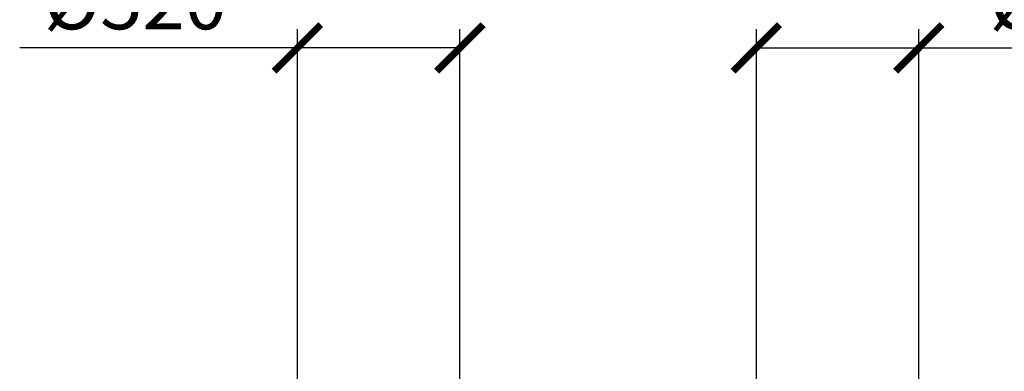
# Model space of a CAD drawing. Extents: x 0 to 29400, y 0 to 20790.
# Drawn here: x 3523 to 6698, y 16667 to 17800 of the extents above; entities that cross this region are included whole.
import ezdxf

# ---------------------------------------------------------------- set-up
doc = ezdxf.new("R2010")
doc.units = 0
doc.header["$LTSCALE"] = 420
doc.layers.get('0').update_dxf_attribs({"linetype": 'CONTINUOUS'})
doc.layers.add('MITAT', color=3, linetype='CONTINUOUS')
doc.styles.add('ROMANS', font='ROMANS.SHX')

# ---------------------------------------------------------------- blocks, each defined once
blk = doc.blocks.new('_ARCHTICK')
at = {"color": 0, "linetype": 'BYBLOCK', "const_width": 0.15}
blk.add_lwpolyline([(-0.5, -0.5), (0.5, 0.5)], dxfattribs=at)

msp = doc.modelspace()

# ---------------------------------------------------------------- linework, layer by layer
at = {"layer": 'MITAT'}
for p, q in [((4418.6, 16609.3), (4418.6, 17769)), ((4942.6, 16609.3), (4942.6, 17769)), ((5898.6, 16609.3), (5898.6, 17769)), ((6422.6, 16609.3), (6422.6, 17769)), ((4418.6, 17709), (3522.9, 17709)), ((4942.6, 17709), (4418.6, 17709)), ((5898.6, 17709), (6422.6, 17709)), ((6422.6, 17709), (7318.3, 17709))]:
    msp.add_line(p, q, dxfattribs=at)

# ---------------------------------------------------------------- block references
at = {"layer": 'MITAT', "xscale": 150, "yscale": 150, "zscale": 150, "rotation": 180}
for p in [(4418.6, 17709), (5898.6, 17709)]:
    msp.add_blockref('_ARCHTICK', p, dxfattribs=at)
at = {"layer": 'MITAT', "xscale": 150, "yscale": 150, "zscale": 150}
for p in [(4942.6, 17709), (6422.6, 17709)]:
    msp.add_blockref('_ARCHTICK', p, dxfattribs=at)

# ---------------------------------------------------------------- texts
at = {"layer": 'MITAT', "char_height": 180, "attachment_point": 5, "style": 'ROMANS'}
for insert in [(3895.7, 17859), (6945.4, 17859)]:
    msp.add_mtext('\\A1;%%c520', dxfattribs=dict(at, insert=insert))

doc.saveas('drawing.dxf')
